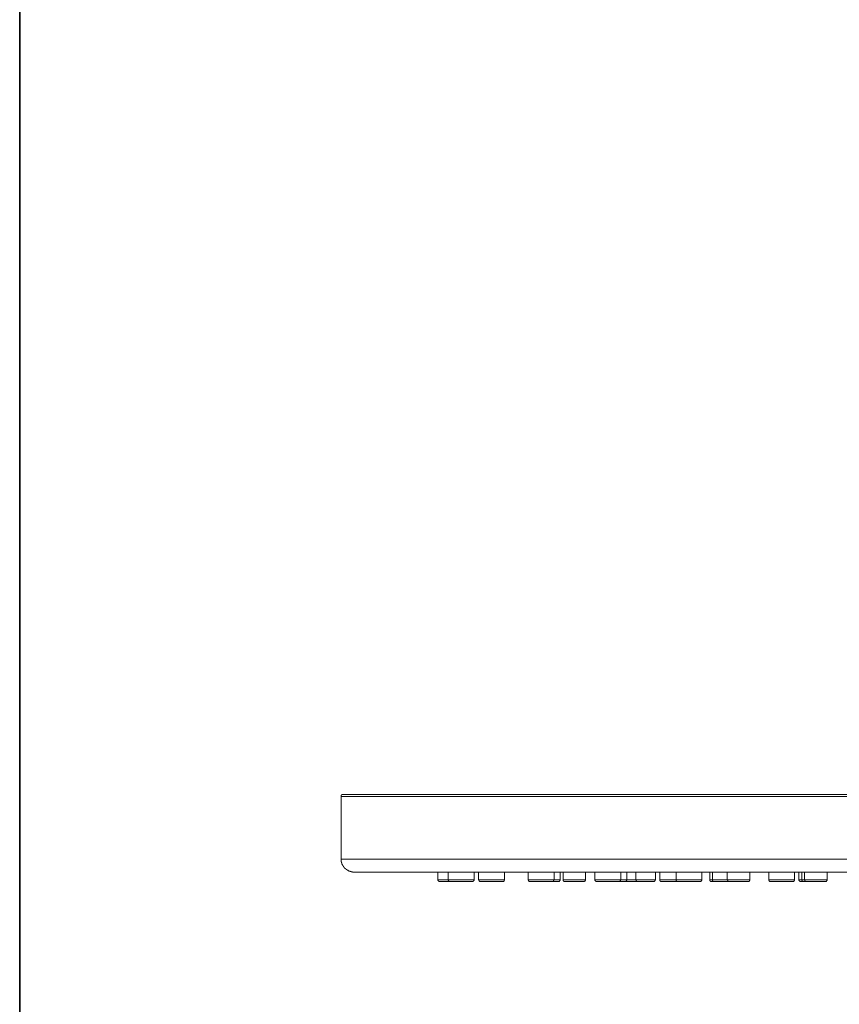
# Model space of a CAD drawing. Units: inches. Extents: x -376 to 322, y -780 to -282.
# Drawn here: x -374 to -247, y -628 to -475 of the extents above; entities that cross this region are included whole.
import ezdxf

# ---------------------------------------------------------------- set-up
doc = ezdxf.new("R2010")
doc.units = ezdxf.units.IN
doc.header["$MEASUREMENT"] = 0
doc.layers.add('图层 1', color=7, linetype='Continuous')

msp = doc.modelspace()

# ---------------------------------------------------------------- linework, layer by layer
at = {"layer": '图层 1', "color": 7, "lineweight": 35}
msp.add_lwpolyline([(321.73, -759.86), (-373.92, -759.86), (-373.92, -309.26), (321.73, -309.26), (321.73, -759.86), (321.73, -759.86)], dxfattribs=at)
at = {"layer": '图层 1', "color": 7, "lineweight": 9}
for points in [[(-323.87, -595.1), (-323.91, -595.1), (-323.95, -595.1), (-323.98, -595.1), (-324.02, -595.1), (-324.02, -595.14), (-324.06, -595.14), (-324.06, -595.17), (-324.1, -595.17), (-324.1, -595.21), (-324.13, -595.21), (-324.13, -595.25), (-324.13, -595.29), (-324.17, -595.29), (-324.17, -595.33), (-324.17, -595.37), (-324.17, -595.4)], [(-124.25, -595.4), (-324.17, -595.4)], [(-324.17, -595.4), (-324.17, -605.08)], [(-124.55, -595.1), (-323.87, -595.1)], [(-124.25, -605.08), (-324.17, -605.08)], [(-324.17, -605.08), (-324.17, -605.12), (-324.17, -605.15), (-324.17, -605.19), (-324.17, -605.23), (-324.17, -605.26), (-324.17, -605.3), (-324.13, -605.3), (-324.13, -605.34), (-324.13, -605.38), (-324.13, -605.41), (-324.13, -605.45), (-324.13, -605.49), (-324.13, -605.53), (-324.1, -605.53), (-324.1, -605.56), (-324.1, -605.6), (-324.1, -605.64), (-324.1, -605.67), (-324.06, -605.67), (-324.06, -605.71), (-324.06, -605.75), (-324.06, -605.79), (-324.02, -605.79), (-324.02, -605.83), (-324.02, -605.86), (-323.98, -605.86), (-323.98, -605.9), (-323.98, -605.94), (-323.95, -605.97), (-323.95, -606.01), (-323.91, -606.01), (-323.91, -606.05), (-323.91, -606.08), (-323.87, -606.08), (-323.87, -606.12), (-323.87, -606.16), (-323.84, -606.16), (-323.84, -606.2), (-323.8, -606.2), (-323.8, -606.23), (-323.8, -606.27), (-323.76, -606.27), (-323.76, -606.31), (-323.72, -606.31), (-323.72, -606.35), (-323.69, -606.35), (-323.69, -606.38), (-323.69, -606.42), (-323.65, -606.42), (-323.65, -606.46), (-323.61, -606.46), (-323.61, -606.49), (-323.57, -606.49), (-323.57, -606.53), (-323.54, -606.53), (-323.54, -606.57), (-323.5, -606.57), (-323.5, -606.61), (-323.46, -606.61), (-323.42, -606.61), (-323.42, -606.64), (-323.39, -606.64), (-323.39, -606.68), (-323.35, -606.68), (-323.35, -606.72), (-323.31, -606.72), (-323.28, -606.72), (-323.28, -606.75), (-323.24, -606.75), (-323.24, -606.79), (-323.2, -606.79), (-323.16, -606.79), (-323.16, -606.83), (-323.13, -606.83), (-323.09, -606.83), (-323.09, -606.87), (-323.05, -606.87), (-323.02, -606.9), (-322.98, -606.9), (-322.94, -606.9), (-322.94, -606.94), (-322.9, -606.94), (-322.87, -606.94), (-322.87, -606.98), (-322.83, -606.98), (-322.79, -606.98), (-322.76, -606.98), (-322.76, -607.01), (-322.72, -607.01), (-322.68, -607.01), (-322.64, -607.01), (-322.6, -607.01), (-322.6, -607.05), (-322.57, -607.05), (-322.53, -607.05), (-322.49, -607.05), (-322.46, -607.05), (-322.42, -607.05), (-322.38, -607.05), (-322.38, -607.09), (-322.35, -607.09), (-322.31, -607.09), (-322.27, -607.09), (-322.23, -607.09), (-322.2, -607.09), (-322.16, -607.09)], [(-126.26, -607.09), (-322.16, -607.09)], [(-309.16, -607.09), (-309.16, -608.28)], [(-307.56, -607.09), (-307.56, -608.28)], [(-303.58, -608.28), (-303.58, -607.09)], [(-302.87, -607.09), (-302.87, -608.28)], [(-298.85, -608.28), (-298.85, -607.09)], [(-295.2, -607.09), (-295.2, -608.28)], [(-291.18, -608.28), (-291.18, -607.09)], [(-290.25, -608.28), (-290.25, -607.09)], [(-289.8, -607.09), (-289.8, -608.28)], [(-286.3, -608.28), (-286.3, -607.09)], [(-284.89, -607.09), (-284.89, -608.28)], [(-280.86, -608.28), (-280.86, -607.09)], [(-279.93, -608.28), (-279.93, -607.09)], [(-278.52, -607.09), (-278.52, -608.28)], [(-275.5, -608.28), (-275.5, -607.09)], [(-274.83, -607.09), (-274.83, -608.28)], [(-272.3, -607.09), (-272.3, -608.28)], [(-268.32, -608.28), (-268.32, -607.09)], [(-267.09, -607.09), (-267.09, -608.28)], [(-266.68, -607.09), (-266.68, -608.28)], [(-264.37, -607.09), (-264.37, -608.28)], [(-260.87, -608.28), (-260.87, -607.09)], [(-257.96, -607.09), (-257.96, -608.28)], [(-253.94, -608.28), (-253.94, -607.09)], [(-253.31, -607.09), (-253.31, -608.28)], [(-252.82, -607.09), (-252.82, -608.28)], [(-252.42, -607.09), (-252.42, -608.28)], [(-248.92, -608.28), (-248.92, -607.09)], [(-307.56, -608.28), (-309.16, -608.28)], [(-309.16, -608.28), (-309.16, -608.32), (-309.16, -608.35), (-309.16, -608.39), (-309.13, -608.39), (-309.13, -608.43), (-309.13, -608.47), (-309.09, -608.47), (-309.09, -608.5), (-309.05, -608.5), (-309.05, -608.54), (-309.02, -608.54), (-308.98, -608.54), (-308.98, -608.58), (-308.94, -608.58), (-308.9, -608.58), (-308.87, -608.58)], [(-308.87, -608.58), (-307.27, -608.58)], [(-307.56, -608.28), (-303.58, -608.28)], [(-307.56, -608.28), (-307.56, -608.32), (-307.56, -608.35), (-307.56, -608.39), (-307.56, -608.43), (-307.53, -608.43), (-307.53, -608.47), (-307.49, -608.47), (-307.49, -608.5), (-307.45, -608.5), (-307.45, -608.54), (-307.41, -608.54), (-307.38, -608.54), (-307.38, -608.58), (-307.34, -608.58), (-307.3, -608.58), (-307.27, -608.58)], [(-303.88, -608.58), (-307.27, -608.58)], [(-303.88, -608.58), (-303.84, -608.58), (-303.8, -608.58), (-303.77, -608.58), (-303.77, -608.54), (-303.73, -608.54), (-303.69, -608.54), (-303.69, -608.5), (-303.65, -608.5), (-303.65, -608.47), (-303.62, -608.47), (-303.62, -608.43), (-303.62, -608.39), (-303.58, -608.39), (-303.58, -608.35), (-303.58, -608.32), (-303.58, -608.28)], [(-302.87, -608.28), (-298.85, -608.28)], [(-302.87, -608.28), (-302.87, -608.32), (-302.83, -608.32), (-302.83, -608.35), (-302.83, -608.39), (-302.83, -608.43), (-302.8, -608.43), (-302.8, -608.47), (-302.76, -608.47), (-302.76, -608.5), (-302.72, -608.5), (-302.72, -608.54), (-302.68, -608.54), (-302.68, -608.58), (-302.65, -608.58), (-302.61, -608.58), (-302.58, -608.58), (-302.54, -608.58)], [(-299.15, -608.58), (-302.54, -608.58)], [(-299.15, -608.58), (-299.11, -608.58), (-299.07, -608.58), (-299.04, -608.58), (-299.04, -608.54), (-299, -608.54), (-298.96, -608.54), (-298.96, -608.5), (-298.92, -608.5), (-298.92, -608.47), (-298.89, -608.43), (-298.89, -608.39), (-298.89, -608.35), (-298.85, -608.35), (-298.85, -608.32), (-298.85, -608.28)], [(-295.2, -608.28), (-291.18, -608.28)], [(-295.2, -608.28), (-295.2, -608.32), (-295.17, -608.35), (-295.17, -608.39), (-295.17, -608.43), (-295.13, -608.43), (-295.13, -608.47), (-295.13, -608.5), (-295.09, -608.5), (-295.05, -608.5), (-295.05, -608.54), (-295.01, -608.54), (-295.01, -608.58), (-294.98, -608.58), (-294.94, -608.58), (-294.9, -608.58)], [(-291.48, -608.58), (-294.9, -608.58)], [(-291.48, -608.58), (-291.44, -608.58), (-291.4, -608.58), (-291.36, -608.58), (-291.36, -608.54), (-291.33, -608.54), (-291.29, -608.5), (-291.25, -608.5), (-291.25, -608.47), (-291.25, -608.43), (-291.22, -608.43), (-291.22, -608.39), (-291.22, -608.35), (-291.18, -608.35), (-291.18, -608.32), (-291.18, -608.28)], [(-290.54, -608.58), (-291.48, -608.58)], [(-291.18, -608.28), (-290.25, -608.28)], [(-290.54, -608.58), (-290.51, -608.58), (-290.47, -608.58), (-290.44, -608.58), (-290.44, -608.54), (-290.4, -608.54), (-290.36, -608.54), (-290.36, -608.5), (-290.32, -608.5), (-290.32, -608.47), (-290.29, -608.47), (-290.29, -608.43), (-290.29, -608.39), (-290.25, -608.39), (-290.25, -608.35), (-290.25, -608.32), (-290.25, -608.28)], [(-289.8, -608.28), (-286.3, -608.28)], [(-289.8, -608.28), (-289.8, -608.32), (-289.8, -608.35), (-289.8, -608.39), (-289.8, -608.43), (-289.76, -608.43), (-289.76, -608.47), (-289.73, -608.47), (-289.73, -608.5), (-289.69, -608.5), (-289.69, -608.54), (-289.65, -608.54), (-289.61, -608.54), (-289.61, -608.58), (-289.58, -608.58), (-289.54, -608.58), (-289.5, -608.58)], [(-286.6, -608.58), (-289.5, -608.58)], [(-286.6, -608.58), (-286.56, -608.58), (-286.52, -608.58), (-286.49, -608.58), (-286.49, -608.54), (-286.45, -608.54), (-286.45, -608.5), (-286.41, -608.5), (-286.38, -608.47), (-286.38, -608.43), (-286.34, -608.43), (-286.34, -608.39), (-286.34, -608.35), (-286.34, -608.32), (-286.3, -608.32), (-286.3, -608.28)], [(-284.89, -608.28), (-280.86, -608.28)], [(-284.89, -608.28), (-284.89, -608.32), (-284.85, -608.32), (-284.85, -608.35), (-284.85, -608.39), (-284.85, -608.43), (-284.81, -608.43), (-284.81, -608.47), (-284.77, -608.47), (-284.77, -608.5), (-284.74, -608.5), (-284.74, -608.54), (-284.7, -608.54), (-284.7, -608.58), (-284.66, -608.58), (-284.63, -608.58), (-284.59, -608.58), (-284.55, -608.58)], [(-281.16, -608.58), (-284.55, -608.58)], [(-281.16, -608.58), (-281.12, -608.58), (-281.09, -608.58), (-281.05, -608.58), (-281.05, -608.54), (-281.01, -608.54), (-280.98, -608.54), (-280.98, -608.5), (-280.94, -608.5), (-280.94, -608.47), (-280.9, -608.43), (-280.9, -608.39), (-280.9, -608.35), (-280.86, -608.35), (-280.86, -608.32), (-280.86, -608.28)], [(-280.23, -608.58), (-281.16, -608.58)], [(-280.86, -608.28), (-279.93, -608.28)], [(-280.23, -608.58), (-280.19, -608.58), (-280.16, -608.58), (-280.12, -608.58), (-280.12, -608.54), (-280.08, -608.54), (-280.05, -608.54), (-280.05, -608.5), (-280.01, -608.5), (-280.01, -608.47), (-279.97, -608.47), (-279.97, -608.43), (-279.97, -608.39), (-279.93, -608.39), (-279.93, -608.35), (-279.93, -608.32), (-279.93, -608.28)], [(-279.49, -608.58), (-280.23, -608.58)], [(-279.93, -608.28), (-278.52, -608.28)], [(-278.3, -608.58), (-279.49, -608.58)], [(-278.52, -608.28), (-275.5, -608.28)], [(-278.52, -608.28), (-278.52, -608.32), (-278.52, -608.35), (-278.48, -608.35), (-278.48, -608.39), (-278.48, -608.43), (-278.48, -608.47), (-278.44, -608.47), (-278.44, -608.5), (-278.41, -608.5), (-278.41, -608.54), (-278.37, -608.54), (-278.33, -608.54), (-278.33, -608.58), (-278.3, -608.58), (-278.26, -608.58), (-278.22, -608.58)], [(-278.3, -608.58), (-278.26, -608.58)], [(-275.8, -608.58), (-278.22, -608.58)], [(-275.8, -608.58), (-275.76, -608.58), (-275.73, -608.58), (-275.69, -608.58), (-275.69, -608.54), (-275.65, -608.54), (-275.65, -608.5), (-275.61, -608.5), (-275.58, -608.5), (-275.58, -608.47), (-275.58, -608.43), (-275.54, -608.43), (-275.54, -608.39), (-275.54, -608.35), (-275.5, -608.35), (-275.5, -608.32), (-275.5, -608.28)], [(-274.83, -608.28), (-272.3, -608.28)], [(-274.83, -608.28), (-274.83, -608.32), (-274.83, -608.35), (-274.83, -608.39), (-274.79, -608.39), (-274.79, -608.43), (-274.79, -608.47), (-274.76, -608.47), (-274.76, -608.5), (-274.72, -608.5), (-274.72, -608.54), (-274.68, -608.54), (-274.65, -608.54), (-274.65, -608.58), (-274.61, -608.58), (-274.57, -608.58), (-274.54, -608.58)], [(-272, -608.58), (-274.54, -608.58)], [(-272.3, -608.28), (-268.32, -608.28)], [(-272.3, -608.28), (-272.3, -608.32), (-272.3, -608.35), (-272.3, -608.39), (-272.27, -608.39), (-272.27, -608.43), (-272.27, -608.47), (-272.23, -608.47), (-272.23, -608.5), (-272.19, -608.5), (-272.19, -608.54), (-272.15, -608.54), (-272.11, -608.54), (-272.11, -608.58), (-272.08, -608.58), (-272.04, -608.58), (-272, -608.58)], [(-268.62, -608.58), (-272, -608.58)], [(-268.62, -608.58), (-268.58, -608.58), (-268.54, -608.58), (-268.5, -608.58), (-268.47, -608.54), (-268.43, -608.54), (-268.43, -608.5), (-268.39, -608.5), (-268.39, -608.47), (-268.35, -608.47), (-268.35, -608.43), (-268.32, -608.43), (-268.32, -608.39), (-268.32, -608.35), (-268.32, -608.32), (-268.32, -608.28)], [(-267.09, -608.28), (-266.68, -608.28)], [(-267.09, -608.28), (-267.09, -608.32), (-267.09, -608.35), (-267.09, -608.39), (-267.05, -608.39), (-267.05, -608.43), (-267.05, -608.47), (-267.01, -608.47), (-267.01, -608.5), (-266.98, -608.5), (-266.98, -608.54), (-266.94, -608.54), (-266.9, -608.54), (-266.9, -608.58), (-266.86, -608.58), (-266.83, -608.58), (-266.79, -608.58)], [(-266.38, -608.58), (-266.79, -608.58)], [(-266.68, -608.28), (-264.37, -608.28)], [(-266.68, -608.28), (-266.68, -608.32), (-266.68, -608.35), (-266.68, -608.39), (-266.64, -608.39), (-266.64, -608.43), (-266.64, -608.47), (-266.61, -608.47), (-266.61, -608.5), (-266.57, -608.5), (-266.57, -608.54), (-266.53, -608.54), (-266.49, -608.54), (-266.49, -608.58), (-266.45, -608.58), (-266.42, -608.58), (-266.38, -608.58)], [(-264.07, -608.58), (-266.38, -608.58)], [(-264.37, -608.28), (-260.87, -608.28)], [(-264.37, -608.28), (-264.37, -608.32), (-264.33, -608.32), (-264.33, -608.35), (-264.33, -608.39), (-264.33, -608.43), (-264.3, -608.43), (-264.3, -608.47), (-264.26, -608.5), (-264.22, -608.5), (-264.22, -608.54), (-264.18, -608.54), (-264.18, -608.58), (-264.15, -608.58), (-264.11, -608.58), (-264.07, -608.58)], [(-261.17, -608.58), (-264.07, -608.58)], [(-261.17, -608.58), (-261.13, -608.58), (-261.09, -608.58), (-261.05, -608.58), (-261.05, -608.54), (-261.02, -608.54), (-260.98, -608.54), (-260.98, -608.5), (-260.94, -608.5), (-260.94, -608.47), (-260.91, -608.47), (-260.91, -608.43), (-260.87, -608.43), (-260.87, -608.39), (-260.87, -608.35), (-260.87, -608.32), (-260.87, -608.28)], [(-257.96, -608.28), (-253.94, -608.28)], [(-257.96, -608.28), (-257.96, -608.32), (-257.96, -608.35), (-257.93, -608.35), (-257.93, -608.39), (-257.93, -608.43), (-257.89, -608.43), (-257.89, -608.47), (-257.89, -608.5), (-257.85, -608.5), (-257.82, -608.5), (-257.82, -608.54), (-257.78, -608.54), (-257.78, -608.58), (-257.74, -608.58), (-257.71, -608.58), (-257.67, -608.58)], [(-254.24, -608.58), (-257.67, -608.58)], [(-254.24, -608.58), (-254.2, -608.58), (-254.17, -608.58), (-254.13, -608.58), (-254.13, -608.54), (-254.09, -608.54), (-254.09, -608.5), (-254.06, -608.5), (-254.02, -608.5), (-254.02, -608.47), (-254.02, -608.43), (-253.98, -608.43), (-253.98, -608.39), (-253.98, -608.35), (-253.94, -608.35), (-253.94, -608.32), (-253.94, -608.28)], [(-253.31, -608.28), (-252.82, -608.28)], [(-253.31, -608.28), (-253.31, -608.32), (-253.27, -608.32), (-253.27, -608.35), (-253.27, -608.39), (-253.27, -608.43), (-253.24, -608.43), (-253.24, -608.47), (-253.2, -608.47), (-253.2, -608.5), (-253.16, -608.5), (-253.16, -608.54), (-253.13, -608.54), (-253.13, -608.58), (-253.09, -608.58), (-253.05, -608.58), (-253.01, -608.58), (-252.98, -608.58)], [(-252.53, -608.58), (-252.98, -608.58)], [(-252.82, -608.28), (-252.42, -608.28)], [(-252.82, -608.28), (-252.82, -608.32), (-252.82, -608.35), (-252.82, -608.39), (-252.82, -608.43), (-252.79, -608.43), (-252.79, -608.47), (-252.75, -608.47), (-252.75, -608.5), (-252.71, -608.5), (-252.71, -608.54), (-252.68, -608.54), (-252.64, -608.58), (-252.6, -608.58), (-252.57, -608.58), (-252.53, -608.58)], [(-252.12, -608.58), (-252.53, -608.58)], [(-252.42, -608.28), (-248.92, -608.28)], [(-252.42, -608.28), (-252.42, -608.32), (-252.42, -608.35), (-252.38, -608.35), (-252.38, -608.39), (-252.38, -608.43), (-252.34, -608.43), (-252.34, -608.47), (-252.34, -608.5), (-252.31, -608.5), (-252.27, -608.5), (-252.27, -608.54), (-252.23, -608.54), (-252.23, -608.58), (-252.19, -608.58), (-252.15, -608.58), (-252.12, -608.58)], [(-249.21, -608.58), (-252.12, -608.58)], [(-249.21, -608.58), (-249.18, -608.58), (-249.14, -608.58), (-249.11, -608.58), (-249.11, -608.54), (-249.06, -608.54), (-249.03, -608.54), (-249.03, -608.5), (-248.99, -608.5), (-248.99, -608.47), (-248.95, -608.47), (-248.95, -608.43), (-248.92, -608.39), (-248.92, -608.35), (-248.92, -608.32), (-248.92, -608.28)]]:
    msp.add_lwpolyline(points, dxfattribs=at)

doc.saveas('drawing.dxf')
